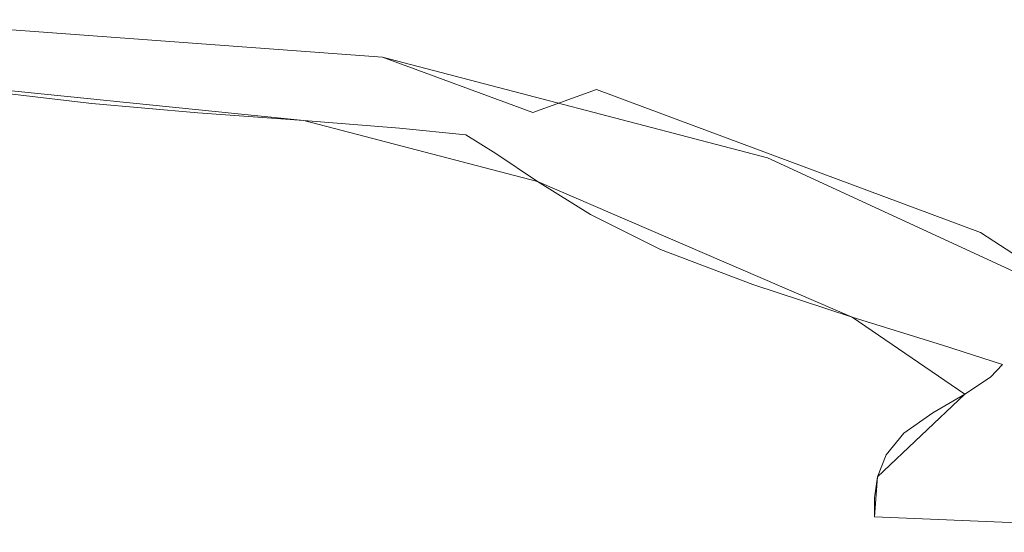
# Model space of a CAD drawing. Extents: x 0 to 1300, y -130 to 0.
# Drawn here: x 652 to 670, y -47 to -37 of the extents above; entities that cross this region are included whole.
import ezdxf

# ---------------------------------------------------------------- set-up
doc = ezdxf.new("R2010")
doc.units = 0
doc.header["$LTSCALE"] = 500
doc.header["$MEASUREMENT"] = 0
doc.layers.add('CHROM', color=253, linetype='Continuous')

msp = doc.modelspace()

# ---------------------------------------------------------------- linework, layer by layer
at = {"layer": 'CHROM', "lineweight": 0}
for points, invisible_edges in [([(651.115, -37.063, 2.382), (647.365, -37.048, 3.8), (654.865, -37.201, 3.8), (651.115, -37.063, 2.382)], 15), ([(654.865, -37.201, 7.287), (647.365, -37.048, 7.287), (651.115, -37.063, 8.892), (654.865, -37.201, 7.287)], 15), ([(654.865, -37.201, 7.287), (654.865, -37.201, 3.8), (647.365, -37.048, 3.8), (647.365, -37.048, 7.287)], 15), ([(658.333, -37.751, 23.315), (658.615, -37.585, 21.232), (651.115, -37.063, 21.232), (650.974, -37.207, 23.315)], 15), ([(650.974, -37.207, 0.916), (651.115, -37.063, 2.382), (654.841, -37.218, 1.446), (650.974, -37.207, 0.916)], 15), ([(651.115, -37.063, 11.233), (651.115, -37.063, 13.718), (658.615, -37.585, 13.718), (658.615, -37.585, 11.233)], 15), ([(658.615, -37.585, 11.233), (658.615, -37.585, 8.892), (651.115, -37.063, 8.892), (651.115, -37.063, 11.233)], 15), ([(651.115, -37.063, 2.382), (654.865, -37.201, 3.8), (654.841, -37.218, 1.446), (651.115, -37.063, 2.382)], 15), ([(658.615, -37.585, 17.514), (651.115, -37.063, 17.514), (651.115, -37.063, 21.232), (658.615, -37.585, 21.232)], 15), ([(651.115, -37.063, 8.892), (658.615, -37.585, 8.892), (654.865, -37.201, 7.287), (651.115, -37.063, 8.892)], 15), ([(651.115, -37.063, 17.514), (658.615, -37.585, 17.514), (658.615, -37.585, 13.718), (651.115, -37.063, 13.718)], 15), ([(658.333, -37.751, 23.315), (650.974, -37.207, 23.315), (649.57, -38.191, 24.076), (656.861, -38.932, 24.076)], 10), ([(650.974, -37.207, 0.916), (658.333, -37.751, 0.916), (656.861, -38.932, 0.585), (649.57, -38.191, 0.585)], 15), ([(654.841, -37.218, 1.446), (658.333, -37.751, 0.916), (650.974, -37.207, 0.916), (654.841, -37.218, 1.446)], 13), ([(654.841, -37.218, 1.446), (654.865, -37.201, 3.8), (662.365, -38.337, 3.8), (662.329, -38.351, 1.446)], 15), ([(654.841, -37.218, 1.446), (662.329, -38.351, 1.446), (658.333, -37.751, 0.916), (654.841, -37.218, 1.446)], 15), ([(658.615, -37.585, 5.512), (654.865, -37.201, 3.8), (654.865, -37.201, 7.287), (658.615, -37.585, 5.512)], 15), ([(654.865, -37.201, 7.287), (658.615, -37.585, 8.892), (658.615, -37.585, 5.512), (654.865, -37.201, 7.287)], 15), ([(658.615, -37.585, 5.512), (662.365, -38.337, 3.8), (654.865, -37.201, 3.8), (658.615, -37.585, 5.512)], 15), ([(665.519, -39.63, 23.315), (666.086, -39.539, 21.232), (658.615, -37.585, 21.232), (658.333, -37.751, 23.315)], 7), ([(658.615, -37.585, 11.233), (666.086, -39.539, 11.233), (666.086, -39.539, 8.892), (658.615, -37.585, 8.892)], 15), ([(658.615, -37.585, 5.512), (666.086, -39.539, 5.512), (662.365, -38.337, 3.8), (658.615, -37.585, 5.512)], 15), ([(666.086, -39.539, 17.514), (658.615, -37.585, 17.514), (658.615, -37.585, 21.232), (666.086, -39.539, 21.232)], 15), ([(666.086, -39.539, 17.514), (666.086, -39.539, 13.718), (658.615, -37.585, 13.718), (658.615, -37.585, 17.514)], 15), ([(666.086, -39.539, 5.512), (658.615, -37.585, 5.512), (658.615, -37.585, 8.892), (666.086, -39.539, 8.892)], 15), ([(666.086, -39.539, 11.233), (658.615, -37.585, 11.233), (658.615, -37.585, 13.718), (666.086, -39.539, 13.718)], 15), ([(665.519, -39.63, 23.315), (658.333, -37.751, 23.315), (656.861, -38.932, 24.076), (661.226, -40.07, 24.076)], 11), ([(661.138, -38.784, 0.678), (656.861, -38.932, 0.585), (658.333, -37.751, 0.916), (661.138, -38.784, 0.678)], 11), ([(658.333, -37.751, 0.916), (662.329, -38.351, 1.446), (661.138, -38.784, 0.678), (658.333, -37.751, 0.916)], 13), ([(651.064, -39.936, 0.528), (649.57, -38.191, 0.585), (656.861, -38.932, 0.585), (651.064, -39.936, 0.528)], 15), ([(652.902, -38.616, 24.113), (651.124, -38.407, 24.103), (650.215, -38.933, 24.197), (652.102, -39.204, 24.209)], 14), ([(669.498, -41.023, 1.446), (666.995, -41.156, 0.667), (661.138, -38.784, 0.678), (662.329, -38.351, 1.446)], 15), ([(662.329, -38.351, 1.446), (662.365, -38.337, 3.8), (666.086, -39.539, 2.382), (662.329, -38.351, 1.446)], 15), ([(669.498, -41.023, 1.446), (662.329, -38.351, 1.446), (666.086, -39.539, 2.382), (669.498, -41.023, 1.446)], 14), ([(666.086, -39.539, 5.512), (666.086, -39.539, 2.382), (662.365, -38.337, 3.8), (666.086, -39.539, 5.512)], 15), ([(654.29, -39.384, 24.197), (654.88, -38.785, 24.103), (652.902, -38.616, 24.113), (652.102, -39.204, 24.209)], 13), ([(656.553, -39.494, 24.164), (656.861, -38.932, 24.076), (654.88, -38.785, 24.103), (654.29, -39.384, 24.197)], 13), ([(666.995, -41.156, 0.667), (657.864, -41.648, 0.528), (656.861, -38.932, 0.585), (661.138, -38.784, 0.678)], 15), ([(652.102, -39.204, 24.209), (650.215, -38.933, 24.197), (648.989, -39.559, 24.268), (651.064, -39.936, 24.283)], 15), ([(651.064, -39.936, 0.528), (656.861, -38.932, 0.585), (657.864, -41.648, 0.528), (651.064, -39.936, 0.528)], 15), ([(658.663, -39.558, 24.113), (658.647, -39.073, 24.039), (656.861, -38.932, 24.076), (656.553, -39.494, 24.164)], 13), ([(660.448, -39.545, 24.039), (659.888, -39.198, 24.002), (658.647, -39.073, 24.039), (658.663, -39.558, 24.113)], 12), ([(653.687, -40.111, 24.268), (654.29, -39.384, 24.197), (652.102, -39.204, 24.209), (651.064, -39.936, 24.283)], 15), ([(656.473, -40.156, 24.227), (656.553, -39.494, 24.164), (654.29, -39.384, 24.197), (653.687, -40.111, 24.268)], 15), ([(659.037, -40.138, 24.164), (658.663, -39.558, 24.113), (656.553, -39.494, 24.164), (656.473, -40.156, 24.227)], 15), ([(661.226, -40.07, 24.076), (660.448, -39.545, 24.039), (658.663, -39.558, 24.113), (659.037, -40.138, 24.164)], 14), ([(671.842, -42.544, 23.315), (665.519, -39.63, 23.315), (661.226, -40.07, 24.076), (667.103, -42.606, 24.076)], 11), ([(666.086, -39.539, 21.232), (665.519, -39.63, 23.315), (671.842, -42.544, 23.315), (672.59, -42.564, 21.232)], 13), ([(666.086, -39.539, 13.718), (666.086, -39.539, 17.514), (672.59, -42.564, 17.514), (672.59, -42.564, 13.718)], 15), ([(666.086, -39.539, 8.892), (666.086, -39.539, 11.233), (672.59, -42.564, 11.233), (672.59, -42.564, 8.892)], 15), ([(669.498, -41.023, 1.446), (666.086, -39.539, 2.382), (672.59, -42.564, 2.382), (669.498, -41.023, 1.446)], 15), ([(666.086, -39.539, 11.233), (666.086, -39.539, 13.718), (672.59, -42.564, 13.718), (672.59, -42.564, 11.233)], 15), ([(666.086, -39.539, 2.382), (666.086, -39.539, 5.512), (672.59, -42.564, 5.512), (672.59, -42.564, 2.382)], 15), ([(672.59, -42.564, 17.514), (666.086, -39.539, 17.514), (666.086, -39.539, 21.232), (672.59, -42.564, 21.232)], 15), ([(672.59, -42.564, 5.512), (666.086, -39.539, 5.512), (666.086, -39.539, 8.892), (672.59, -42.564, 8.892)], 15), ([(651.064, -39.936, 0.528), (657.864, -41.648, 0.528), (647.365, -42.149, 0.497), (651.064, -39.936, 0.528)], 15), ([(653.123, -40.97, 24.32), (653.687, -40.111, 24.268), (651.064, -39.936, 24.283), (649.716, -40.83, 24.34)], 15), ([(662.218, -40.686, 24.103), (661.226, -40.07, 24.076), (659.037, -40.138, 24.164), (659.775, -40.794, 24.197)], 14), ([(656.754, -40.893, 24.268), (656.473, -40.156, 24.227), (653.687, -40.111, 24.268), (653.123, -40.97, 24.32)], 15), ([(659.775, -40.794, 24.197), (659.037, -40.138, 24.164), (656.473, -40.156, 24.227), (656.754, -40.893, 24.268)], 15), ([(661.039, -41.48, 24.209), (659.775, -40.794, 24.197), (656.754, -40.893, 24.268), (657.864, -41.648, 24.283)], 15), ([(663.526, -41.344, 24.113), (662.218, -40.686, 24.103), (659.775, -40.794, 24.197), (661.039, -41.48, 24.209)], 14), ([(653.832, -41.85, 24.342), (653.123, -40.97, 24.32), (649.716, -40.83, 24.34), (647.365, -42.149, 24.394)], 15), ([(657.864, -41.648, 24.283), (656.754, -40.893, 24.268), (653.123, -40.97, 24.32), (653.832, -41.85, 24.342)], 15), ([(657.864, -41.648, 0.528), (666.995, -41.156, 0.667), (669.208, -44.045, 0.585), (657.864, -41.648, 0.528)], 15), ([(671.842, -42.544, 0.916), (666.995, -41.156, 0.667), (669.498, -41.023, 1.446), (671.842, -42.544, 0.916)], 11), ([(669.208, -44.045, 0.585), (666.995, -41.156, 0.667), (671.842, -42.544, 0.916), (675.44, -44.921, 0.916)], 11), ([(669.498, -41.023, 1.446), (672.59, -42.564, 2.382), (671.842, -42.544, 0.916), (669.498, -41.023, 1.446)], 15), ([(662.992, -42.149, 24.197), (665.251, -41.998, 24.103), (663.526, -41.344, 24.113), (661.039, -41.48, 24.209)], 13), ([(660.271, -42.361, 24.27), (662.992, -42.149, 24.197), (661.039, -41.48, 24.209), (657.864, -41.648, 24.283)], 15), ([(657.864, -41.648, 0.528), (659.691, -43.755, 0.52), (647.365, -42.149, 0.497), (657.864, -41.648, 0.528)], 15), ([(657.046, -42.64, 24.326), (660.271, -42.361, 24.27), (657.864, -41.648, 24.283), (653.832, -41.85, 24.342)], 15), ([(657.864, -41.648, 0.528), (669.208, -44.045, 0.585), (659.691, -43.755, 0.52), (657.864, -41.648, 0.528)], 15), ([(654.366, -43.089, 24.364), (657.046, -42.64, 24.326), (653.832, -41.85, 24.342), (647.365, -42.149, 24.394)], 15), ([(665.284, -42.769, 24.164), (667.103, -42.606, 24.076), (665.251, -41.998, 24.103), (662.992, -42.149, 24.197)], 13), ([(659.691, -43.755, 0.52), (647.365, -44.465, 0.495), (647.365, -42.149, 0.497), (659.691, -43.755, 0.52)], 15), ([(647.365, -43.551, 24.399), (653.28, -43.809, 24.381), (654.366, -43.089, 24.364), (647.365, -42.149, 24.394)], 15), ([(663.331, -43.013, 24.23), (665.284, -42.769, 24.164), (662.992, -42.149, 24.197), (660.271, -42.361, 24.27)], 15), ([(661.327, -43.332, 24.279), (663.331, -43.013, 24.23), (660.271, -42.361, 24.27), (657.046, -42.64, 24.326)], 15), ([(659.691, -43.755, 24.312), (661.327, -43.332, 24.279), (657.046, -42.64, 24.326), (654.366, -43.089, 24.364)], 15), ([(667.568, -43.305, 24.113), (668.788, -43.131, 24.039), (667.103, -42.606, 24.076), (665.284, -42.769, 24.164)], 13), ([(675.44, -44.921, 23.315), (671.842, -42.544, 23.315), (667.103, -42.606, 24.076), (669.208, -44.045, 24.079)], 11), ([(666.402, -43.58, 24.167), (667.568, -43.305, 24.113), (665.284, -42.769, 24.164), (663.331, -43.013, 24.23)], 15), ([(665.239, -43.918, 24.209), (666.402, -43.58, 24.167), (663.331, -43.013, 24.23), (661.327, -43.332, 24.279)], 15), ([(653.28, -43.809, 24.381), (658.839, -44.308, 24.331), (659.691, -43.755, 24.312), (654.366, -43.089, 24.364)], 15), ([(669.689, -43.729, 24.039), (669.911, -43.49, 24.002), (668.788, -43.131, 24.039), (667.568, -43.305, 24.113)], 12), ([(664.271, -44.316, 24.238), (665.239, -43.918, 24.209), (661.327, -43.332, 24.279), (659.691, -43.755, 24.312)], 15), ([(669.208, -44.045, 24.079), (669.689, -43.729, 24.039), (667.568, -43.305, 24.113), (666.402, -43.58, 24.167)], 14), ([(647.365, -44.465, 24.401), (653.062, -44.606, 24.385), (653.28, -43.809, 24.381), (647.365, -43.551, 24.399)], 15), ([(668.612, -44.393, 24.113), (669.208, -44.045, 24.079), (666.402, -43.58, 24.167), (665.239, -43.918, 24.209)], 14), ([(659.691, -43.755, 0.52), (667.576, -45.589, 0.562), (647.365, -44.465, 0.495), (659.691, -43.755, 0.52)], 15), ([(658.839, -44.308, 24.331), (663.69, -44.774, 24.256), (664.271, -44.316, 24.238), (659.691, -43.755, 24.312)], 15), ([(659.691, -43.755, 0.52), (669.208, -44.045, 0.585), (667.576, -45.589, 0.562), (659.691, -43.755, 0.52)], 15), ([(653.062, -44.606, 24.385), (658.495, -44.911, 24.339), (658.839, -44.308, 24.331), (653.28, -43.809, 24.381)], 15), ([(668.066, -44.772, 24.138), (668.612, -44.393, 24.113), (665.239, -43.918, 24.209), (664.271, -44.316, 24.238)], 14), ([(675.44, -44.921, 0.916), (676.172, -46.269, 0.913), (667.576, -45.589, 0.562), (669.208, -44.045, 0.585)], 15), ([(676.172, -46.269, 23.329), (675.44, -44.921, 23.315), (669.208, -44.045, 24.079), (667.576, -45.589, 24.162)], 11), ([(658.495, -44.911, 24.339), (663.399, -45.258, 24.265), (663.69, -44.774, 24.256), (658.839, -44.308, 24.331)], 15), ([(663.69, -44.774, 24.256), (667.739, -45.178, 24.154), (668.066, -44.772, 24.138), (664.271, -44.316, 24.238)], 13), ([(647.365, -46.628, 0.495), (647.365, -44.465, 0.495), (667.576, -45.589, 0.562), (667.521, -46.857, 0.561)], 15), ([(647.365, -45.199, 24.401), (652.99, -45.283, 24.386), (653.062, -44.606, 24.385), (647.365, -44.465, 24.401)], 15), ([(652.99, -45.283, 24.386), (658.381, -45.479, 24.342), (658.495, -44.911, 24.339), (653.062, -44.606, 24.385)], 15), ([(663.399, -45.258, 24.265), (667.576, -45.589, 24.162), (667.739, -45.178, 24.154), (663.69, -44.774, 24.256)], 13), ([(658.381, -45.479, 24.342), (663.302, -45.731, 24.268), (663.399, -45.258, 24.265), (658.495, -44.911, 24.339)], 15), ([(647.365, -45.787, 24.401), (652.99, -45.845, 24.386), (652.99, -45.283, 24.386), (647.365, -45.199, 24.401)], 15), ([(652.99, -45.845, 24.386), (658.381, -45.982, 24.342), (658.381, -45.479, 24.342), (652.99, -45.283, 24.386)], 15), ([(663.302, -45.731, 24.268), (667.521, -45.982, 24.164), (667.576, -45.589, 24.162), (663.399, -45.258, 24.265)], 13), ([(658.381, -45.982, 24.342), (663.302, -46.158, 24.268), (663.302, -45.731, 24.268), (658.381, -45.479, 24.342)], 15), ([(673.263, -46.574, 23.855), (667.576, -45.589, 24.162), (667.521, -46.335, 24.164), (673.263, -46.574, 23.855)], 9), ([(676.172, -46.269, 0.913), (676.193, -47.008, 0.912), (667.521, -46.857, 0.561), (667.576, -45.589, 0.562)], 15), ([(676.172, -46.269, 23.329), (667.576, -45.589, 24.162), (673.263, -46.574, 23.855), (676.172, -46.269, 23.329)], 11), ([(652.99, -46.297, 24.386), (652.99, -45.845, 24.386), (647.365, -45.787, 24.401), (647.365, -46.258, 24.401)], 15), ([(663.302, -46.158, 24.268), (667.521, -46.335, 24.164), (667.521, -45.982, 24.164), (663.302, -45.731, 24.268)], 13), ([(658.381, -46.388, 24.342), (658.381, -45.982, 24.342), (652.99, -45.845, 24.386), (652.99, -46.297, 24.386)], 15), ([(663.302, -46.506, 24.268), (663.302, -46.158, 24.268), (658.381, -45.982, 24.342), (658.381, -46.388, 24.342)], 15), ([(652.967, -46.651, 24.383), (652.99, -46.297, 24.386), (647.365, -46.258, 24.401), (647.365, -46.626, 24.398)], 15), ([(658.336, -46.708, 24.339), (658.381, -46.388, 24.342), (652.99, -46.297, 24.386), (652.967, -46.651, 24.383)], 15), ([(667.521, -46.623, 24.164), (667.521, -46.335, 24.164), (663.302, -46.158, 24.268), (663.302, -46.506, 24.268)], 15), ([(670.802, -46.472, 24.031), (667.521, -46.335, 24.164), (667.521, -46.623, 24.164), (670.802, -46.714, 24.031)], 14), ([(663.238, -46.781, 24.265), (663.302, -46.506, 24.268), (658.381, -46.388, 24.342), (658.336, -46.708, 24.339)], 15), ([(667.44, -46.854, 24.162), (667.521, -46.623, 24.164), (663.302, -46.506, 24.268), (663.238, -46.781, 24.265)], 15), ([(670.802, -46.714, 24.031), (667.521, -46.623, 24.164), (667.44, -46.854, 24.162), (670.709, -46.911, 24.029)], 15)]:
    msp.add_3dface(points, dxfattribs=dict(at, invisible_edges=invisible_edges))

doc.saveas('drawing.dxf')
